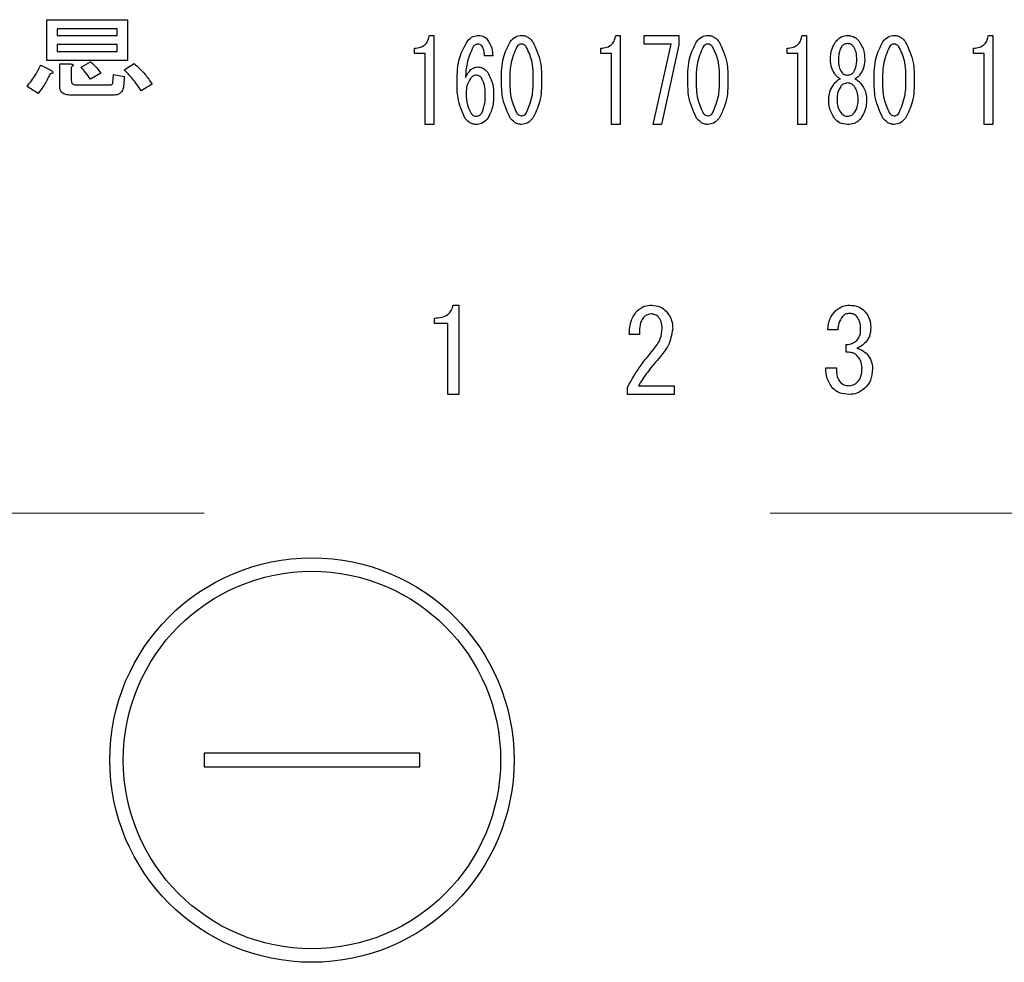
# Model space of a CAD drawing. Units: millimetres. Extents: x 210 to 8110, y 68 to 5608.
# Drawn here: x 2664 to 2701, y 4424 to 4459 of the extents above; entities that cross this region are included whole.
import ezdxf

# ---------------------------------------------------------------- set-up
doc = ezdxf.new("R2010")
doc.units = ezdxf.units.MM
doc.header["$LTSCALE"] = 5
doc.linetypes.add('HIDDEN', pattern=[12.6, 8.4, -4.2])
doc.layers.add('トップ', color=14, linetype='Continuous', lineweight=9)
doc.layers.add('熱源', color=214, linetype='Continuous', lineweight=9)

# ---------------------------------------------------------------- blocks, each defined once
blk = doc.blocks.new('*G75')
at = {"layer": 'トップ', "color": 14, "linetype": 'HIDDEN', "lineweight": 9}
blk.add_line((2860, 4441), (2630, 4441), dxfattribs=at)
blk = doc.blocks.new('*G82')
at = {"layer": '熱源', "color": 214, "linetype": 'Continuous', "lineweight": 30}
for p, q in [((2665.163, 4459.303), (2668.162, 4459.303)), ((2665.163, 4457.792), (2665.163, 4459.303)), ((2668.162, 4459.303), (2668.162, 4457.792)), ((2665.547, 4458.967), (2665.547, 4458.715)), ((2667.778, 4458.967), (2665.547, 4458.967)), ((2667.778, 4458.715), (2667.778, 4458.967)), ((2665.547, 4458.715), (2667.778, 4458.715)), ((2679.361, 4458.722), (2679.523, 4458.722)), ((2679.523, 4458.722), (2679.523, 4455.417)), ((2686.274, 4458.722), (2686.436, 4458.722)), ((2686.436, 4458.722), (2686.436, 4455.417)), ((2687.327, 4458.401), (2687.327, 4458.722)), ((2687.327, 4458.722), (2688.61, 4458.722)), ((2688.61, 4458.722), (2688.61, 4458.366)), ((2693.188, 4458.722), (2693.35, 4458.722)), ((2693.35, 4458.722), (2693.35, 4455.417)), ((2700.101, 4458.722), (2700.263, 4458.722)), ((2700.263, 4458.722), (2700.263, 4455.417)), ((2665.547, 4458.379), (2665.547, 4458.127)), ((2667.778, 4458.379), (2665.547, 4458.379)), ((2665.547, 4458.127), (2667.778, 4458.127)), ((2667.778, 4458.127), (2667.778, 4458.379)), ((2678.807, 4458.047), (2678.807, 4458.247)), ((2685.721, 4458.047), (2685.721, 4458.247)), ((2688.327, 4458.401), (2687.327, 4458.401)), ((2687.665, 4455.417), (2688.327, 4458.401)), ((2688.61, 4458.366), (2687.976, 4455.417)), ((2692.634, 4458.047), (2692.634, 4458.247)), ((2699.548, 4458.047), (2699.548, 4458.247)), ((2668.162, 4457.792), (2665.163, 4457.792)), ((2679.203, 4458.047), (2678.807, 4458.047)), ((2679.203, 4455.417), (2679.203, 4458.047)), ((2681.71, 4457.959), (2681.4, 4457.959)), ((2686.117, 4458.047), (2685.721, 4458.047)), ((2686.117, 4455.417), (2686.117, 4458.047)), ((2693.03, 4458.047), (2692.634, 4458.047)), ((2693.03, 4455.417), (2693.03, 4458.047)), ((2694.241, 4457.806), (2694.241, 4457.823)), ((2694.538, 4457.823), (2694.538, 4457.806)), ((2695.213, 4457.806), (2695.213, 4457.823)), ((2695.51, 4457.823), (2695.51, 4457.806)), ((2699.943, 4458.047), (2699.548, 4458.047)), ((2699.943, 4455.417), (2699.943, 4458.047)), ((2664.939, 4457.62), (2665.344, 4457.418)), ((2665.642, 4457.661), (2666.054, 4457.661)), ((2665.642, 4456.85), (2665.642, 4457.661)), ((2666.074, 4457.539), (2666.074, 4457.053)), ((2666.439, 4457.539), (2666.784, 4457.742)), ((2668.04, 4457.438), (2668.405, 4457.681)), ((2667.169, 4457.316), (2666.784, 4457.093)), ((2667.615, 4456.972), (2667.635, 4457.276)), ((2667.635, 4457.276), (2668.04, 4457.195)), ((2668.04, 4457.195), (2668.02, 4456.891)), ((2664.838, 4456.566), (2664.432, 4456.83)), ((2666.216, 4456.891), (2667.513, 4456.891)), ((2669.074, 4456.911), (2668.669, 4456.668)), ((2667.635, 4456.507), (2666.034, 4456.507)), ((2679.523, 4455.417), (2679.203, 4455.417)), ((2686.436, 4455.417), (2686.117, 4455.417)), ((2687.976, 4455.417), (2687.665, 4455.417)), ((2693.35, 4455.417), (2693.03, 4455.417)), ((2700.263, 4455.417), (2699.943, 4455.417)), ((2680.243, 4448.716), (2680.447, 4448.716)), ((2680.447, 4448.716), (2680.447, 4445.41)), ((2679.548, 4448.041), (2679.548, 4448.241)), ((2680.045, 4448.041), (2679.548, 4448.041)), ((2680.045, 4445.41), (2680.045, 4448.041)), ((2687.148, 4447.63), (2686.775, 4447.63)), ((2694.511, 4447.8), (2694.138, 4447.8)), ((2694.816, 4446.969), (2694.816, 4447.257)), ((2694.07, 4446.393), (2694.46, 4446.393)), ((2687.114, 4445.731), (2688.437, 4445.731)), ((2688.437, 4445.731), (2688.437, 4445.41)), ((2680.447, 4445.41), (2680.045, 4445.41)), ((2686.707, 4445.41), (2686.707, 4445.68)), ((2688.437, 4445.41), (2686.707, 4445.41)), ((2671, 4432.1), (2671, 4431.6)), ((2679, 4432.1), (2671, 4432.1)), ((2679, 4431.6), (2679, 4432.1)), ((2671, 4431.6), (2679, 4431.6))]:
    blk.add_line(p, q, dxfattribs=at)
for radius in [7.5, 7]:
    blk.add_circle((2675, 4431.85), radius, dxfattribs=at)
for points, knots in [([(2678.807, 4458.247), (2678.883, 4458.252), (2679.034, 4458.262), (2679.22, 4458.38), (2679.322, 4458.548), (2679.348, 4458.664), (2679.361, 4458.722)], [0, 0, 0, 0, 0.2803518, 0.5591126, 0.7792111, 1, 1, 1, 1]), ([(2680.387, 4457.026), (2680.393, 4457.325), (2680.405, 4457.856), (2680.665, 4458.316), (2680.779, 4458.519)], [0, 0, 0, 0, 0.5611129, 1, 1, 1, 1]), ([(2680.779, 4458.519), (2680.842, 4458.583), (2680.955, 4458.699), (2681.114, 4458.715), (2681.184, 4458.722)], [0, 0, 0, 0, 0.5593246, 1, 1, 1, 1]), ([(2681.184, 4458.722), (2681.255, 4458.714), (2681.382, 4458.7), (2681.469, 4458.61), (2681.508, 4458.57)], [0, 0, 0, 0, 0.559163, 1, 1, 1, 1]), ([(2681.508, 4458.57), (2681.572, 4458.464), (2681.687, 4458.275), (2681.703, 4458.056), (2681.71, 4457.959)], [0, 0, 0, 0, 0.558814, 1, 1, 1, 1]), ([(2682.034, 4457.077), (2682.036, 4457.356), (2682.038, 4457.851), (2682.261, 4458.292), (2682.358, 4458.485)], [0, 0, 0, 0, 0.561657, 1, 1, 1, 1]), ([(2682.358, 4458.485), (2682.422, 4458.557), (2682.536, 4458.685), (2682.704, 4458.711), (2682.777, 4458.722)], [0, 0, 0, 0, 0.560779, 1, 1, 1, 1]), ([(2682.777, 4458.722), (2682.824, 4458.718), (2682.917, 4458.709), (2683.066, 4458.628), (2683.146, 4458.539), (2683.196, 4458.485)], [0, 0, 0, 0, 0.279957, 0.559967, 1, 1, 1, 1]), ([(2683.196, 4458.485), (2683.311, 4458.235), (2683.517, 4457.787), (2683.519, 4457.295), (2683.52, 4457.077)], [0, 0, 0, 0, 0.557519, 1, 1, 1, 1]), ([(2685.721, 4458.247), (2685.797, 4458.252), (2685.948, 4458.262), (2686.133, 4458.38), (2686.236, 4458.548), (2686.261, 4458.664), (2686.274, 4458.722)], [0, 0, 0, 0, 0.280352, 0.559113, 0.779211, 1, 1, 1, 1]), ([(2688.948, 4457.077), (2688.949, 4457.356), (2688.951, 4457.851), (2689.174, 4458.292), (2689.272, 4458.485)], [0, 0, 0, 0, 0.561657, 1, 1, 1, 1]), ([(2689.272, 4458.485), (2689.336, 4458.557), (2689.449, 4458.685), (2689.617, 4458.711), (2689.691, 4458.722)], [0, 0, 0, 0, 0.560779, 1, 1, 1, 1]), ([(2689.691, 4458.722), (2689.737, 4458.718), (2689.83, 4458.709), (2689.98, 4458.628), (2690.06, 4458.539), (2690.109, 4458.485)], [0, 0, 0, 0, 0.279957, 0.559967, 1, 1, 1, 1]), ([(2690.109, 4458.485), (2690.224, 4458.235), (2690.431, 4457.787), (2690.432, 4457.295), (2690.433, 4457.077)], [0, 0, 0, 0, 0.557519, 1, 1, 1, 1]), ([(2692.634, 4458.247), (2692.71, 4458.252), (2692.861, 4458.262), (2693.047, 4458.38), (2693.149, 4458.548), (2693.175, 4458.664), (2693.188, 4458.722)], [0, 0, 0, 0, 0.280352, 0.559113, 0.779211, 1, 1, 1, 1]), ([(2694.241, 4457.823), (2694.247, 4457.96), (2694.259, 4458.204), (2694.387, 4458.411), (2694.444, 4458.502)], [0, 0, 0, 0, 0.560386, 1, 1, 1, 1]), ([(2694.444, 4458.502), (2694.511, 4458.571), (2694.631, 4458.695), (2694.801, 4458.714), (2694.876, 4458.722)], [0, 0, 0, 0, 0.559617, 1, 1, 1, 1]), ([(2694.876, 4458.722), (2694.971, 4458.708), (2695.141, 4458.683), (2695.257, 4458.557), (2695.308, 4458.502)], [0, 0, 0, 0, 0.558181, 1, 1, 1, 1]), ([(2695.308, 4458.502), (2695.376, 4458.384), (2695.499, 4458.173), (2695.507, 4457.93), (2695.51, 4457.823)], [0, 0, 0, 0, 0.558486, 1, 1, 1, 1]), ([(2695.861, 4457.077), (2695.862, 4457.356), (2695.865, 4457.851), (2696.087, 4458.292), (2696.185, 4458.485)], [0, 0, 0, 0, 0.561657, 1, 1, 1, 1]), ([(2696.185, 4458.485), (2696.249, 4458.557), (2696.363, 4458.685), (2696.53, 4458.711), (2696.604, 4458.722)], [0, 0, 0, 0, 0.560779, 1, 1, 1, 1]), ([(2696.604, 4458.722), (2696.651, 4458.718), (2696.744, 4458.709), (2696.893, 4458.628), (2696.973, 4458.539), (2697.022, 4458.485)], [0, 0, 0, 0, 0.279957, 0.559967, 1, 1, 1, 1]), ([(2697.022, 4458.485), (2697.137, 4458.235), (2697.344, 4457.787), (2697.346, 4457.295), (2697.346, 4457.077)], [0, 0, 0, 0, 0.5575192, 1, 1, 1, 1]), ([(2699.548, 4458.247), (2699.623, 4458.252), (2699.775, 4458.262), (2699.96, 4458.38), (2700.063, 4458.548), (2700.088, 4458.664), (2700.101, 4458.722)], [0, 0, 0, 0, 0.2803518, 0.5591126, 0.7792111, 1, 1, 1, 1]), ([(2680.981, 4458.298), (2680.892, 4458.095), (2680.732, 4457.732), (2680.708, 4457.337), (2680.698, 4457.162)], [0, 0, 0, 0, 0.557882, 1, 1, 1, 1]), ([(2681.17, 4458.4), (2681.128, 4458.393), (2681.053, 4458.38), (2681.003, 4458.323), (2680.981, 4458.298)], [0, 0, 0, 0, 0.557954, 1, 1, 1, 1]), ([(2681.305, 4458.332), (2681.284, 4458.354), (2681.246, 4458.392), (2681.193, 4458.398), (2681.17, 4458.4)], [0, 0, 0, 0, 0.55947, 1, 1, 1, 1]), ([(2681.4, 4457.959), (2681.399, 4458.033), (2681.396, 4458.166), (2681.333, 4458.281), (2681.305, 4458.332)], [0, 0, 0, 0, 0.5611347, 1, 1, 1, 1]), ([(2682.601, 4458.298), (2682.51, 4458.08), (2682.345, 4457.688), (2682.345, 4457.265), (2682.345, 4457.077)], [0, 0, 0, 0, 0.557607, 1, 1, 1, 1]), ([(2682.777, 4458.4), (2682.758, 4458.398), (2682.718, 4458.394), (2682.656, 4458.359), (2682.622, 4458.321), (2682.601, 4458.298)], [0, 0, 0, 0, 0.279698, 0.560406, 1, 1, 1, 1]), ([(2682.952, 4458.298), (2682.926, 4458.329), (2682.879, 4458.383), (2682.808, 4458.395), (2682.777, 4458.4)], [0, 0, 0, 0, 0.560961, 1, 1, 1, 1]), ([(2683.209, 4457.077), (2683.21, 4457.317), (2683.212, 4457.744), (2683.032, 4458.13), (2682.952, 4458.298)], [0, 0, 0, 0, 0.561967, 1, 1, 1, 1]), ([(2689.515, 4458.298), (2689.423, 4458.08), (2689.258, 4457.688), (2689.258, 4457.265), (2689.259, 4457.077)], [0, 0, 0, 0, 0.557607, 1, 1, 1, 1]), ([(2689.691, 4458.4), (2689.671, 4458.398), (2689.632, 4458.394), (2689.569, 4458.359), (2689.535, 4458.321), (2689.515, 4458.298)], [0, 0, 0, 0, 0.2796985, 0.5604063, 1, 1, 1, 1]), ([(2689.866, 4458.298), (2689.839, 4458.329), (2689.792, 4458.383), (2689.722, 4458.395), (2689.691, 4458.4)], [0, 0, 0, 0, 0.560961, 1, 1, 1, 1]), ([(2690.123, 4457.077), (2690.124, 4457.317), (2690.126, 4457.744), (2689.945, 4458.13), (2689.866, 4458.298)], [0, 0, 0, 0, 0.561967, 1, 1, 1, 1]), ([(2694.646, 4458.298), (2694.607, 4458.214), (2694.538, 4458.063), (2694.538, 4457.897), (2694.538, 4457.823)], [0, 0, 0, 0, 0.55755, 1, 1, 1, 1]), ([(2694.876, 4458.417), (2694.825, 4458.409), (2694.734, 4458.396), (2694.673, 4458.328), (2694.646, 4458.298)], [0, 0, 0, 0, 0.5583253, 1, 1, 1, 1]), ([(2695.105, 4458.298), (2695.07, 4458.336), (2695.006, 4458.402), (2694.916, 4458.412), (2694.876, 4458.417)], [0, 0, 0, 0, 0.559537, 1, 1, 1, 1]), ([(2695.213, 4457.823), (2695.213, 4457.917), (2695.212, 4458.084), (2695.138, 4458.233), (2695.105, 4458.298)], [0, 0, 0, 0, 0.561617, 1, 1, 1, 1]), ([(2696.428, 4458.298), (2696.336, 4458.08), (2696.171, 4457.688), (2696.172, 4457.265), (2696.172, 4457.077)], [0, 0, 0, 0, 0.557607, 1, 1, 1, 1]), ([(2696.604, 4458.4), (2696.584, 4458.398), (2696.545, 4458.394), (2696.483, 4458.359), (2696.449, 4458.321), (2696.428, 4458.298)], [0, 0, 0, 0, 0.279698, 0.560406, 1, 1, 1, 1]), ([(2696.779, 4458.298), (2696.753, 4458.329), (2696.706, 4458.383), (2696.635, 4458.395), (2696.604, 4458.4)], [0, 0, 0, 0, 0.560961, 1, 1, 1, 1]), ([(2697.036, 4457.077), (2697.037, 4457.317), (2697.039, 4457.744), (2696.858, 4458.13), (2696.779, 4458.298)], [0, 0, 0, 0, 0.561967, 1, 1, 1, 1]), ([(2694.43, 4457.247), (2694.368, 4457.343), (2694.258, 4457.514), (2694.246, 4457.717), (2694.241, 4457.806)], [0, 0, 0, 0, 0.559153, 1, 1, 1, 1]), ([(2694.538, 4457.806), (2694.539, 4457.719), (2694.541, 4457.563), (2694.614, 4457.426), (2694.646, 4457.366)], [0, 0, 0, 0, 0.561343, 1, 1, 1, 1]), ([(2695.105, 4457.366), (2695.143, 4457.443), (2695.211, 4457.583), (2695.212, 4457.738), (2695.213, 4457.806)], [0, 0, 0, 0, 0.557734, 1, 1, 1, 1]), ([(2695.51, 4457.806), (2695.501, 4457.693), (2695.485, 4457.489), (2695.371, 4457.321), (2695.321, 4457.247)], [0, 0, 0, 0, 0.559639, 1, 1, 1, 1]), ([(2664.432, 4456.83), (2664.541, 4456.968), (2664.736, 4457.216), (2664.877, 4457.497), (2664.939, 4457.62)], [0, 0, 0, 0, 0.5598347, 1, 1, 1, 1]), ([(2665.344, 4457.418), (2665.358, 4457.406), (2665.378, 4457.388), (2665.394, 4457.359), (2665.393, 4457.34), (2665.382, 4457.324), (2665.36, 4457.312), (2665.325, 4457.301), (2665.299, 4457.298), (2665.284, 4457.296)], [0, 0, 0, 0, 0.249616, 0.374531, 0.437371, 0.499824, 0.639752, 0.779891, 1, 1, 1, 1]), ([(2666.054, 4457.661), (2666.071, 4457.659), (2666.097, 4457.655), (2666.125, 4457.642), (2666.138, 4457.63), (2666.142, 4457.615), (2666.137, 4457.6), (2666.126, 4457.584), (2666.106, 4457.563), (2666.086, 4457.548), (2666.074, 4457.539)], [0, 0, 0, 0, 0.249506, 0.374574, 0.43753, 0.499652, 0.578496, 0.656934, 0.780218, 1, 1, 1, 1]), ([(2666.784, 4457.093), (2666.724, 4457.18), (2666.617, 4457.335), (2666.493, 4457.477), (2666.439, 4457.539)], [0, 0, 0, 0, 0.559786, 1, 1, 1, 1]), ([(2666.784, 4457.742), (2666.866, 4457.671), (2667.012, 4457.545), (2667.121, 4457.386), (2667.169, 4457.316)], [0, 0, 0, 0, 0.560544, 1, 1, 1, 1]), ([(2668.669, 4456.668), (2668.563, 4456.821), (2668.374, 4457.094), (2668.142, 4457.333), (2668.04, 4457.438)], [0, 0, 0, 0, 0.559911, 1, 1, 1, 1]), ([(2668.405, 4457.681), (2668.547, 4457.552), (2668.799, 4457.32), (2668.99, 4457.036), (2669.074, 4456.911)], [0, 0, 0, 0, 0.559953, 1, 1, 1, 1]), ([(2680.698, 4457.162), (2680.756, 4457.267), (2680.836, 4457.413), (2681.017, 4457.536), (2681.11, 4457.547), (2681.157, 4457.552)], [0, 0, 0, 0, 0.559518, 0.779909, 1, 1, 1, 1]), ([(2681.157, 4457.552), (2681.197, 4457.548), (2681.278, 4457.541), (2681.409, 4457.473), (2681.479, 4457.396), (2681.521, 4457.349)], [0, 0, 0, 0, 0.2799098, 0.560091, 1, 1, 1, 1]), ([(2665.284, 4457.296), (2665.216, 4457.15), (2665.095, 4456.89), (2664.916, 4456.665), (2664.838, 4456.566)], [0, 0, 0, 0, 0.5597769, 1, 1, 1, 1]), ([(2666.074, 4457.053), (2666.075, 4457.03), (2666.078, 4456.984), (2666.107, 4456.923), (2666.162, 4456.894), (2666.198, 4456.892), (2666.216, 4456.891)], [0, 0, 0, 0, 0.280881, 0.559839, 0.779622, 1, 1, 1, 1]), ([(2680.671, 4455.653), (2680.568, 4455.899), (2680.385, 4456.339), (2680.386, 4456.816), (2680.387, 4457.026)], [0, 0, 0, 0, 0.557316, 1, 1, 1, 1]), ([(2680.887, 4457.128), (2680.832, 4457.034), (2680.734, 4456.865), (2680.728, 4456.671), (2680.725, 4456.586)], [0, 0, 0, 0, 0.5585316, 1, 1, 1, 1]), ([(2681.103, 4457.247), (2681.055, 4457.238), (2680.969, 4457.223), (2680.912, 4457.157), (2680.887, 4457.128)], [0, 0, 0, 0, 0.557792, 1, 1, 1, 1]), ([(2681.292, 4457.145), (2681.263, 4457.177), (2681.211, 4457.233), (2681.136, 4457.243), (2681.103, 4457.247)], [0, 0, 0, 0, 0.5600793, 1, 1, 1, 1]), ([(2681.427, 4456.518), (2681.427, 4456.641), (2681.427, 4456.861), (2681.333, 4457.059), (2681.292, 4457.145)], [0, 0, 0, 0, 0.56175, 1, 1, 1, 1]), ([(2681.521, 4457.349), (2681.597, 4457.203), (2681.732, 4456.941), (2681.736, 4456.647), (2681.737, 4456.518)], [0, 0, 0, 0, 0.5579105, 1, 1, 1, 1]), ([(2682.358, 4455.653), (2682.243, 4455.906), (2682.036, 4456.36), (2682.035, 4456.857), (2682.034, 4457.077)], [0, 0, 0, 0, 0.557495, 1, 1, 1, 1]), ([(2682.345, 4457.077), (2682.344, 4456.834), (2682.342, 4456.402), (2682.522, 4456.011), (2682.601, 4455.839)], [0, 0, 0, 0, 0.561988, 1, 1, 1, 1]), ([(2682.952, 4455.839), (2683.045, 4456.061), (2683.211, 4456.458), (2683.21, 4456.887), (2683.209, 4457.077)], [0, 0, 0, 0, 0.55731, 1, 1, 1, 1]), ([(2683.52, 4457.077), (2683.519, 4456.796), (2683.517, 4456.295), (2683.293, 4455.848), (2683.196, 4455.653)], [0, 0, 0, 0, 0.561702, 1, 1, 1, 1]), ([(2689.272, 4455.653), (2689.156, 4455.906), (2688.949, 4456.36), (2688.948, 4456.857), (2688.948, 4457.077)], [0, 0, 0, 0, 0.5574948, 1, 1, 1, 1]), ([(2689.259, 4457.077), (2689.257, 4456.834), (2689.255, 4456.402), (2689.436, 4456.011), (2689.515, 4455.839)], [0, 0, 0, 0, 0.561988, 1, 1, 1, 1]), ([(2689.866, 4455.839), (2689.958, 4456.061), (2690.125, 4456.458), (2690.123, 4456.887), (2690.123, 4457.077)], [0, 0, 0, 0, 0.55731, 1, 1, 1, 1]), ([(2690.433, 4457.077), (2690.432, 4456.796), (2690.43, 4456.295), (2690.207, 4455.848), (2690.109, 4455.653)], [0, 0, 0, 0, 0.5617023, 1, 1, 1, 1]), ([(2694.39, 4456.942), (2694.424, 4456.981), (2694.486, 4457.051), (2694.569, 4457.093), (2694.606, 4457.111)], [0, 0, 0, 0, 0.559982, 1, 1, 1, 1]), ([(2694.606, 4457.111), (2694.569, 4457.131), (2694.502, 4457.167), (2694.452, 4457.222), (2694.43, 4457.247)], [0, 0, 0, 0, 0.559943, 1, 1, 1, 1]), ([(2694.646, 4457.366), (2694.681, 4457.328), (2694.745, 4457.262), (2694.836, 4457.251), (2694.876, 4457.247)], [0, 0, 0, 0, 0.55963, 1, 1, 1, 1]), ([(2694.876, 4457.247), (2694.926, 4457.254), (2695.017, 4457.268), (2695.078, 4457.336), (2695.105, 4457.366)], [0, 0, 0, 0, 0.558427, 1, 1, 1, 1]), ([(2695.321, 4457.247), (2695.292, 4457.216), (2695.241, 4457.161), (2695.175, 4457.126), (2695.146, 4457.111)], [0, 0, 0, 0, 0.559708, 1, 1, 1, 1]), ([(2695.146, 4457.111), (2695.192, 4457.087), (2695.275, 4457.043), (2695.335, 4456.973), (2695.362, 4456.942)], [0, 0, 0, 0, 0.559511, 1, 1, 1, 1]), ([(2696.185, 4455.653), (2696.07, 4455.906), (2695.863, 4456.36), (2695.862, 4456.857), (2695.861, 4457.077)], [0, 0, 0, 0, 0.5574948, 1, 1, 1, 1]), ([(2696.172, 4457.077), (2696.171, 4456.834), (2696.169, 4456.402), (2696.349, 4456.011), (2696.428, 4455.839)], [0, 0, 0, 0, 0.561988, 1, 1, 1, 1]), ([(2696.779, 4455.839), (2696.872, 4456.061), (2697.038, 4456.458), (2697.037, 4456.887), (2697.036, 4457.077)], [0, 0, 0, 0, 0.55731, 1, 1, 1, 1]), ([(2697.346, 4457.077), (2697.345, 4456.796), (2697.344, 4456.295), (2697.12, 4455.848), (2697.022, 4455.653)], [0, 0, 0, 0, 0.561702, 1, 1, 1, 1]), ([(2666.034, 4456.507), (2665.978, 4456.51), (2665.867, 4456.515), (2665.722, 4456.588), (2665.65, 4456.719), (2665.645, 4456.806), (2665.642, 4456.85)], [0, 0, 0, 0, 0.280875, 0.55958, 0.779379, 1, 1, 1, 1]), ([(2667.513, 4456.891), (2667.527, 4456.891), (2667.555, 4456.893), (2667.591, 4456.908), (2667.613, 4456.939), (2667.614, 4456.961), (2667.615, 4456.972)], [0, 0, 0, 0, 0.280329, 0.559723, 0.779232, 1, 1, 1, 1]), ([(2668.02, 4456.891), (2668.014, 4456.833), (2668.002, 4456.719), (2667.908, 4456.579), (2667.77, 4456.514), (2667.68, 4456.509), (2667.635, 4456.507)], [0, 0, 0, 0, 0.280647, 0.559312, 0.77929, 1, 1, 1, 1]), ([(2694.174, 4456.365), (2694.187, 4456.483), (2694.212, 4456.694), (2694.335, 4456.866), (2694.39, 4456.942)], [0, 0, 0, 0, 0.558939, 1, 1, 1, 1]), ([(2694.619, 4456.823), (2694.573, 4456.743), (2694.491, 4456.601), (2694.486, 4456.437), (2694.484, 4456.365)], [0, 0, 0, 0, 0.558507, 1, 1, 1, 1]), ([(2694.876, 4456.959), (2694.819, 4456.949), (2694.717, 4456.933), (2694.649, 4456.857), (2694.619, 4456.823)], [0, 0, 0, 0, 0.558182, 1, 1, 1, 1]), ([(2695.132, 4456.823), (2695.092, 4456.865), (2695.022, 4456.941), (2694.92, 4456.953), (2694.876, 4456.959)], [0, 0, 0, 0, 0.56008, 1, 1, 1, 1]), ([(2695.267, 4456.365), (2695.263, 4456.457), (2695.256, 4456.622), (2695.17, 4456.762), (2695.132, 4456.823)], [0, 0, 0, 0, 0.560397, 1, 1, 1, 1]), ([(2695.362, 4456.942), (2695.43, 4456.844), (2695.551, 4456.669), (2695.57, 4456.458), (2695.578, 4456.365)], [0, 0, 0, 0, 0.559894, 1, 1, 1, 1]), ([(2680.725, 4456.586), (2680.727, 4456.434), (2680.73, 4456.163), (2680.858, 4455.926), (2680.914, 4455.822)], [0, 0, 0, 0, 0.561314, 1, 1, 1, 1]), ([(2681.305, 4455.839), (2681.35, 4455.962), (2681.43, 4456.181), (2681.428, 4456.415), (2681.427, 4456.518)], [0, 0, 0, 0, 0.557338, 1, 1, 1, 1]), ([(2681.737, 4456.518), (2681.734, 4456.339), (2681.729, 4456.019), (2681.575, 4455.741), (2681.508, 4455.619)], [0, 0, 0, 0, 0.56118, 1, 1, 1, 1]), ([(2694.39, 4455.636), (2694.316, 4455.763), (2694.185, 4455.989), (2694.177, 4456.25), (2694.174, 4456.365)], [0, 0, 0, 0, 0.558479, 1, 1, 1, 1]), ([(2694.484, 4456.365), (2694.486, 4456.263), (2694.491, 4456.082), (2694.58, 4455.925), (2694.619, 4455.856)], [0, 0, 0, 0, 0.560951, 1, 1, 1, 1]), ([(2695.132, 4455.856), (2695.179, 4455.946), (2695.263, 4456.106), (2695.266, 4456.286), (2695.267, 4456.365)], [0, 0, 0, 0, 0.558062, 1, 1, 1, 1]), ([(2695.578, 4456.365), (2695.571, 4456.218), (2695.56, 4455.956), (2695.422, 4455.734), (2695.362, 4455.636)], [0, 0, 0, 0, 0.560414, 1, 1, 1, 1]), ([(2681.089, 4455.417), (2681.043, 4455.422), (2680.95, 4455.431), (2680.8, 4455.51), (2680.72, 4455.599), (2680.671, 4455.653)], [0, 0, 0, 0, 0.279845, 0.560034, 1, 1, 1, 1]), ([(2680.914, 4455.822), (2680.943, 4455.791), (2680.995, 4455.735), (2681.07, 4455.725), (2681.103, 4455.721)], [0, 0, 0, 0, 0.5602161, 1, 1, 1, 1]), ([(2681.508, 4455.619), (2681.442, 4455.554), (2681.324, 4455.438), (2681.161, 4455.424), (2681.089, 4455.417)], [0, 0, 0, 0, 0.558955, 1, 1, 1, 1]), ([(2681.103, 4455.721), (2681.126, 4455.723), (2681.171, 4455.728), (2681.243, 4455.769), (2681.282, 4455.813), (2681.305, 4455.839)], [0, 0, 0, 0, 0.279714, 0.560412, 1, 1, 1, 1]), ([(2682.777, 4455.417), (2682.731, 4455.421), (2682.638, 4455.43), (2682.488, 4455.51), (2682.408, 4455.599), (2682.358, 4455.653)], [0, 0, 0, 0, 0.279891, 0.55994, 1, 1, 1, 1]), ([(2682.601, 4455.839), (2682.628, 4455.809), (2682.676, 4455.755), (2682.746, 4455.743), (2682.777, 4455.738)], [0, 0, 0, 0, 0.561033, 1, 1, 1, 1]), ([(2682.777, 4455.738), (2682.797, 4455.74), (2682.836, 4455.743), (2682.898, 4455.779), (2682.932, 4455.817), (2682.952, 4455.839)], [0, 0, 0, 0, 0.2795888, 0.5605595, 1, 1, 1, 1]), ([(2683.196, 4455.653), (2683.132, 4455.582), (2683.018, 4455.454), (2682.851, 4455.428), (2682.777, 4455.417)], [0, 0, 0, 0, 0.560792, 1, 1, 1, 1]), ([(2689.691, 4455.417), (2689.644, 4455.421), (2689.551, 4455.43), (2689.401, 4455.51), (2689.321, 4455.599), (2689.272, 4455.653)], [0, 0, 0, 0, 0.279891, 0.55994, 1, 1, 1, 1]), ([(2689.515, 4455.839), (2689.542, 4455.809), (2689.589, 4455.755), (2689.66, 4455.743), (2689.691, 4455.738)], [0, 0, 0, 0, 0.5610326, 1, 1, 1, 1]), ([(2689.691, 4455.738), (2689.71, 4455.74), (2689.75, 4455.743), (2689.812, 4455.779), (2689.845, 4455.817), (2689.866, 4455.839)], [0, 0, 0, 0, 0.279589, 0.560559, 1, 1, 1, 1]), ([(2690.109, 4455.653), (2690.045, 4455.582), (2689.931, 4455.454), (2689.764, 4455.428), (2689.691, 4455.417)], [0, 0, 0, 0, 0.560792, 1, 1, 1, 1]), ([(2694.876, 4455.417), (2694.77, 4455.427), (2694.581, 4455.445), (2694.448, 4455.577), (2694.39, 4455.636)], [0, 0, 0, 0, 0.559603, 1, 1, 1, 1]), ([(2694.619, 4455.856), (2694.658, 4455.814), (2694.729, 4455.739), (2694.831, 4455.726), (2694.876, 4455.721)], [0, 0, 0, 0, 0.559813, 1, 1, 1, 1]), ([(2694.876, 4455.721), (2694.932, 4455.73), (2695.034, 4455.747), (2695.102, 4455.823), (2695.132, 4455.856)], [0, 0, 0, 0, 0.558079, 1, 1, 1, 1]), ([(2695.362, 4455.636), (2695.327, 4455.598), (2695.256, 4455.523), (2695.09, 4455.435), (2694.957, 4455.424), (2694.876, 4455.417)], [0, 0, 0, 0, 0.2802783, 0.5604879, 1, 1, 1, 1]), ([(2696.604, 4455.417), (2696.558, 4455.421), (2696.465, 4455.43), (2696.315, 4455.51), (2696.234, 4455.599), (2696.185, 4455.653)], [0, 0, 0, 0, 0.279891, 0.55994, 1, 1, 1, 1]), ([(2696.428, 4455.839), (2696.455, 4455.809), (2696.503, 4455.755), (2696.573, 4455.743), (2696.604, 4455.738)], [0, 0, 0, 0, 0.561033, 1, 1, 1, 1]), ([(2696.604, 4455.738), (2696.624, 4455.74), (2696.663, 4455.743), (2696.725, 4455.779), (2696.759, 4455.817), (2696.779, 4455.839)], [0, 0, 0, 0, 0.2795888, 0.5605595, 1, 1, 1, 1]), ([(2697.022, 4455.653), (2696.958, 4455.582), (2696.845, 4455.454), (2696.677, 4455.428), (2696.604, 4455.417)], [0, 0, 0, 0, 0.560792, 1, 1, 1, 1]), ([(2679.548, 4448.241), (2679.634, 4448.245), (2679.807, 4448.253), (2680.034, 4448.349), (2680.186, 4448.519), (2680.224, 4448.65), (2680.243, 4448.716)], [0, 0, 0, 0, 0.2807519, 0.5601585, 0.7798199, 1, 1, 1, 1]), ([(2687.063, 4448.512), (2687.154, 4448.58), (2687.316, 4448.701), (2687.517, 4448.711), (2687.606, 4448.716)], [0, 0, 0, 0, 0.5583187, 1, 1, 1, 1]), ([(2687.606, 4448.716), (2687.72, 4448.705), (2687.924, 4448.684), (2688.08, 4448.553), (2688.148, 4448.495)], [0, 0, 0, 0, 0.559318, 1, 1, 1, 1]), ([(2694.426, 4448.512), (2694.513, 4448.579), (2694.67, 4448.699), (2694.865, 4448.711), (2694.952, 4448.716)], [0, 0, 0, 0, 0.558571, 1, 1, 1, 1]), ([(2694.952, 4448.716), (2695.065, 4448.708), (2695.267, 4448.693), (2695.425, 4448.568), (2695.494, 4448.512)], [0, 0, 0, 0, 0.560036, 1, 1, 1, 1]), ([(2686.775, 4447.63), (2686.784, 4447.811), (2686.8, 4448.133), (2686.983, 4448.397), (2687.063, 4448.512)], [0, 0, 0, 0, 0.561405, 1, 1, 1, 1]), ([(2687.301, 4448.258), (2687.266, 4448.207), (2687.196, 4448.104), (2687.156, 4447.885), (2687.151, 4447.727), (2687.148, 4447.63)], [0, 0, 0, 0, 0.278757, 0.559158, 1, 1, 1, 1]), ([(2687.572, 4448.394), (2687.514, 4448.382), (2687.41, 4448.362), (2687.334, 4448.29), (2687.301, 4448.258)], [0, 0, 0, 0, 0.557943, 1, 1, 1, 1]), ([(2687.843, 4448.292), (2687.798, 4448.326), (2687.717, 4448.387), (2687.616, 4448.391), (2687.572, 4448.394)], [0, 0, 0, 0, 0.558561, 1, 1, 1, 1]), ([(2687.996, 4447.851), (2687.991, 4447.942), (2687.983, 4448.105), (2687.886, 4448.235), (2687.843, 4448.292)], [0, 0, 0, 0, 0.56064, 1, 1, 1, 1]), ([(2688.148, 4448.495), (2688.228, 4448.384), (2688.372, 4448.185), (2688.381, 4447.942), (2688.386, 4447.834)], [0, 0, 0, 0, 0.557986, 1, 1, 1, 1]), ([(2694.138, 4447.8), (2694.154, 4447.949), (2694.184, 4448.215), (2694.352, 4448.421), (2694.426, 4448.512)], [0, 0, 0, 0, 0.559904, 1, 1, 1, 1]), ([(2694.697, 4448.309), (2694.638, 4448.223), (2694.531, 4448.068), (2694.517, 4447.882), (2694.511, 4447.8)], [0, 0, 0, 0, 0.557853, 1, 1, 1, 1]), ([(2694.952, 4448.41), (2694.898, 4448.406), (2694.802, 4448.397), (2694.729, 4448.336), (2694.697, 4448.309)], [0, 0, 0, 0, 0.5595209, 1, 1, 1, 1]), ([(2695.206, 4448.309), (2695.164, 4448.342), (2695.089, 4448.402), (2694.993, 4448.408), (2694.952, 4448.41)], [0, 0, 0, 0, 0.558958, 1, 1, 1, 1]), ([(2695.358, 4447.817), (2695.356, 4447.918), (2695.351, 4448.097), (2695.25, 4448.244), (2695.206, 4448.309)], [0, 0, 0, 0, 0.561452, 1, 1, 1, 1]), ([(2695.494, 4448.512), (2695.573, 4448.408), (2695.714, 4448.22), (2695.726, 4447.988), (2695.732, 4447.885)], [0, 0, 0, 0, 0.558383, 1, 1, 1, 1]), ([(2687.674, 4447.071), (2687.773, 4447.201), (2687.951, 4447.434), (2687.982, 4447.724), (2687.996, 4447.851)], [0, 0, 0, 0, 0.560126, 1, 1, 1, 1]), ([(2688.386, 4447.834), (2688.348, 4447.622), (2688.28, 4447.243), (2688.036, 4446.947), (2687.928, 4446.817)], [0, 0, 0, 0, 0.557989, 1, 1, 1, 1]), ([(2695.223, 4447.41), (2695.269, 4447.479), (2695.353, 4447.603), (2695.357, 4447.751), (2695.358, 4447.817)], [0, 0, 0, 0, 0.5575219, 1, 1, 1, 1]), ([(2695.732, 4447.885), (2695.726, 4447.772), (2695.717, 4447.572), (2695.597, 4447.412), (2695.545, 4447.342)], [0, 0, 0, 0, 0.560801, 1, 1, 1, 1]), ([(2694.816, 4447.257), (2694.9, 4447.266), (2695.05, 4447.281), (2695.17, 4447.371), (2695.223, 4447.41)], [0, 0, 0, 0, 0.560776, 1, 1, 1, 1]), ([(2695.545, 4447.342), (2695.492, 4447.291), (2695.396, 4447.199), (2695.276, 4447.145), (2695.223, 4447.122)], [0, 0, 0, 0, 0.560314, 1, 1, 1, 1]), ([(2686.707, 4445.68), (2686.866, 4445.955), (2687.151, 4446.445), (2687.514, 4446.88), (2687.674, 4447.071)], [0, 0, 0, 0, 0.559914, 1, 1, 1, 1]), ([(2687.928, 4446.817), (2687.764, 4446.623), (2687.47, 4446.278), (2687.223, 4445.898), (2687.114, 4445.731)], [0, 0, 0, 0, 0.560005, 1, 1, 1, 1]), ([(2695.223, 4446.85), (2695.191, 4446.876), (2695.128, 4446.928), (2694.985, 4446.97), (2694.88, 4446.97), (2694.816, 4446.969)], [0, 0, 0, 0, 0.279699, 0.559857, 1, 1, 1, 1]), ([(2695.223, 4447.122), (2695.293, 4447.098), (2695.417, 4447.056), (2695.518, 4446.972), (2695.562, 4446.935)], [0, 0, 0, 0, 0.560142, 1, 1, 1, 1]), ([(2695.409, 4446.393), (2695.4, 4446.489), (2695.383, 4446.661), (2695.272, 4446.793), (2695.223, 4446.85)], [0, 0, 0, 0, 0.559371, 1, 1, 1, 1]), ([(2695.562, 4446.935), (2695.639, 4446.84), (2695.776, 4446.67), (2695.792, 4446.454), (2695.799, 4446.359)], [0, 0, 0, 0, 0.5590576, 1, 1, 1, 1]), ([(2694.324, 4445.63), (2694.237, 4445.759), (2694.081, 4445.991), (2694.073, 4446.27), (2694.07, 4446.393)], [0, 0, 0, 0, 0.557552, 1, 1, 1, 1]), ([(2694.46, 4446.393), (2694.458, 4446.282), (2694.454, 4446.084), (2694.564, 4445.921), (2694.612, 4445.85)], [0, 0, 0, 0, 0.561598, 1, 1, 1, 1]), ([(2695.257, 4445.884), (2695.288, 4445.924), (2695.351, 4446.005), (2695.401, 4446.183), (2695.406, 4446.313), (2695.409, 4446.393)], [0, 0, 0, 0, 0.279424, 0.559592, 1, 1, 1, 1]), ([(2695.799, 4446.359), (2695.788, 4446.21), (2695.768, 4445.944), (2695.601, 4445.737), (2695.528, 4445.647)], [0, 0, 0, 0, 0.559885, 1, 1, 1, 1]), ([(2694.612, 4445.85), (2694.666, 4445.81), (2694.763, 4445.739), (2694.882, 4445.734), (2694.935, 4445.731)], [0, 0, 0, 0, 0.558418, 1, 1, 1, 1]), ([(2694.935, 4445.731), (2695.003, 4445.743), (2695.126, 4445.763), (2695.217, 4445.847), (2695.257, 4445.884)], [0, 0, 0, 0, 0.558297, 1, 1, 1, 1]), ([(2694.935, 4445.41), (2694.808, 4445.418), (2694.581, 4445.431), (2694.403, 4445.569), (2694.324, 4445.63)], [0, 0, 0, 0, 0.56038, 1, 1, 1, 1]), ([(2695.528, 4445.647), (2695.43, 4445.57), (2695.254, 4445.432), (2695.032, 4445.417), (2694.935, 4445.41)], [0, 0, 0, 0, 0.558841, 1, 1, 1, 1])]:
    blk.add_open_spline(points, degree=3, knots=knots, dxfattribs=at)

msp = doc.modelspace()

# ---------------------------------------------------------------- block references
for name in ['*G82', '*G75']:
    msp.add_blockref(name, (0, 0))

doc.saveas('drawing.dxf')
